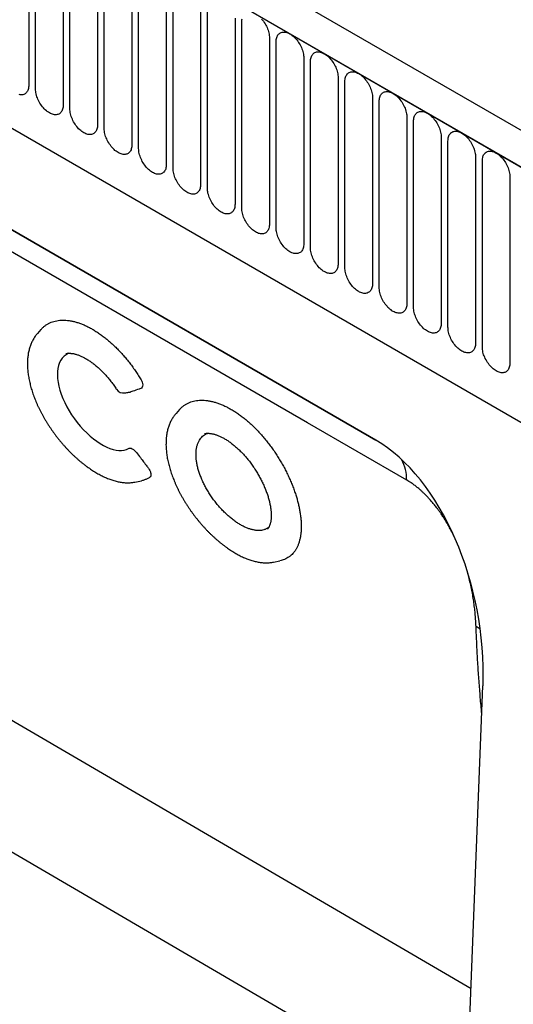
# Model space of a CAD drawing. Units: millimetres. Extents: x 75 to 2100, y 0 to 1460.
# Drawn here: x 418 to 475, y 324 to 436 of the extents above; entities that cross this region are included whole.
import ezdxf

# ---------------------------------------------------------------- set-up
doc = ezdxf.new("R2010")
doc.units = ezdxf.units.MM
doc.header["$LTSCALE"] = 5
doc.layers.get('0').update_dxf_attribs({"color": 1})
doc.layers.add('132307', color=7, linetype='Continuous')

# ---------------------------------------------------------------- blocks, each defined once
blk = doc.blocks.new('1037902-M_005_ISO_view')
for p, q in [((375.24, -79), (-330.46, 328.39)), ((373.03, -81.91), (-333.37, 325.88)), ((-333.02, 325.68), (372.67, -81.71)), ((-311.65, 284.21), (265.76, -49.12)), ((-311.65, 284.21), (265.76, -49.12)), ((-43.35, 156.62), (-43.35, 135.39)), ((-42.58, 134.94), (-42.58, 156.17)), ((-39.42, 154.35), (-39.42, 133.12)), ((-38.66, 132.68), (-38.66, 153.91)), ((-35.5, 152.09), (-35.5, 130.86)), ((-34.73, 130.41), (-34.73, 151.64)), ((-31.58, 149.82), (-31.58, 128.59)), ((-30.81, 128.15), (-30.81, 149.38)), ((-27.65, 147.55), (-27.65, 126.32)), ((-26.88, 125.88), (-26.88, 147.11)), ((-23.73, 145.29), (-23.73, 124.06)), ((-22.96, 123.62), (-22.96, 144.85)), ((-19.8, 143.02), (-19.8, 121.79)), ((-19.03, 121.35), (-19.03, 142.58)), ((-15.88, 140.76), (-15.88, 119.53)), ((-15.11, 119.08), (-15.11, 140.31)), ((-3.73, 94.86), (-79.16, 138.4)), ((-11.95, 138.49), (-11.95, 117.26)), ((-11.19, 116.82), (-11.19, 138.05)), ((-76.2, 136.69), (-3.72, 94.85)), ((-8.03, 136.23), (-8.03, 115)), ((-7.26, 114.55), (-7.26, 135.78)), ((-4.1, 133.96), (-4.1, 112.73)), ((-3.34, 112.29), (-3.34, 133.52)), ((-0.18, 131.7), (-0.18, 110.47)), ((0.59, 110.02), (0.59, 131.25)), ((3.74, 129.43), (3.74, 108.2)), ((4.51, 107.76), (4.51, 128.99)), ((7.67, 127.16), (7.67, 105.93)), ((8.44, 105.49), (8.44, 126.72)), ((11.59, 124.9), (11.59, 103.67)), ((-41.97, 107.48), (-42.37, 107.04)), ((-32.34, 100.24), (-31.74, 100.35)), ((-32.34, 100.24), (-32.28, 100.26)), ((-31.69, 100.36), (-31.74, 100.36)), ((-26.15, 98.34), (-26.54, 97.9)), ((-31.23, 90.07), (-30.5, 90.22)), ((-15.41, 80.93), (-14.67, 81.08)), ((7.15, 32.22), (-60.44, 71.67)), ((5.72, -4.12), (8.51, 66.82)), ((-63.8, 58.66), (6.57, 17.6))]:
    blk.add_line(p, q)
at = {"flags": 128}
for points in [[(-19.03, 142.58), (-19.03, 142.71), (-19.02, 142.84), (-19, 142.96)], [(-16.77, 142.92), (-16.67, 142.79), (-16.57, 142.66), (-16.47, 142.53), (-16.38, 142.39), (-16.3, 142.24), (-16.22, 142.09), (-16.15, 141.94), (-16.09, 141.79), (-16.03, 141.64), (-15.99, 141.49), (-15.95, 141.34), (-15.92, 141.19), (-15.9, 141.04), (-15.88, 140.9), (-15.88, 140.76)], [(-15.11, 140.31), (-15.11, 140.45), (-15.09, 140.58), (-15.07, 140.7), (-15.04, 140.81), (-15, 140.92), (-14.95, 141.02), (-14.9, 141.1), (-14.84, 141.18), (-14.77, 141.25), (-14.69, 141.31), (-14.61, 141.36), (-14.52, 141.4), (-14.42, 141.42), (-14.32, 141.44), (-14.22, 141.44), (-14.11, 141.43), (-14, 141.41), (-13.88, 141.38), (-13.77, 141.34), (-13.65, 141.29), (-13.53, 141.23), (-13.41, 141.15), (-13.3, 141.07), (-13.18, 140.98), (-13.07, 140.88), (-12.96, 140.77), (-12.85, 140.65), (-12.74, 140.53), (-12.64, 140.4), (-12.55, 140.26), (-12.46, 140.12), (-12.37, 139.98), (-12.3, 139.83), (-12.23, 139.68), (-12.17, 139.53), (-12.11, 139.37), (-12.06, 139.22), (-12.02, 139.07), (-11.99, 138.92), (-11.97, 138.77), (-11.96, 138.63), (-11.95, 138.49)], [(-11.19, 138.05), (-11.18, 138.18), (-11.17, 138.31), (-11.15, 138.43), (-11.12, 138.55), (-11.08, 138.65), (-11.03, 138.75), (-10.97, 138.84), (-10.91, 138.92), (-10.84, 138.99), (-10.76, 139.05), (-10.68, 139.09), (-10.59, 139.13), (-10.5, 139.16), (-10.4, 139.17), (-10.29, 139.18), (-10.18, 139.17), (-10.07, 139.15), (-9.96, 139.12), (-9.84, 139.08), (-9.73, 139.02), (-9.61, 138.96), (-9.49, 138.89), (-9.37, 138.8), (-9.26, 138.71), (-9.14, 138.61), (-9.03, 138.5), (-8.92, 138.38), (-8.82, 138.26), (-8.72, 138.13), (-8.62, 137.99), (-8.53, 137.85), (-8.45, 137.71), (-8.37, 137.56), (-8.3, 137.41), (-8.24, 137.26), (-8.19, 137.11), (-8.14, 136.96), (-8.1, 136.8), (-8.07, 136.66), (-8.05, 136.51), (-8.03, 136.37), (-8.03, 136.23)], [(-43.35, 135.39), (-43.35, 135.25), (-43.37, 135.13), (-43.39, 135), (-43.42, 134.89), (-43.46, 134.78), (-43.51, 134.69), (-43.56, 134.6), (-43.62, 134.52), (-43.69, 134.45), (-43.77, 134.39), (-43.85, 134.34), (-43.94, 134.3), (-44.04, 134.28), (-44.14, 134.26), (-44.24, 134.26), (-44.35, 134.27), (-44.46, 134.29)], [(-7.26, 135.78), (-7.26, 135.92), (-7.24, 136.05), (-7.22, 136.17), (-7.19, 136.28), (-7.15, 136.39), (-7.11, 136.48), (-7.05, 136.57), (-6.99, 136.65), (-6.92, 136.72), (-6.84, 136.78), (-6.76, 136.83), (-6.67, 136.87), (-6.57, 136.89), (-6.47, 136.91), (-6.37, 136.91), (-6.26, 136.9), (-6.15, 136.88), (-6.03, 136.85), (-5.92, 136.81), (-5.8, 136.76), (-5.68, 136.7), (-5.57, 136.62), (-5.45, 136.54), (-5.33, 136.45), (-5.22, 136.35), (-5.11, 136.24), (-5, 136.12), (-4.89, 136), (-4.79, 135.87), (-4.7, 135.73), (-4.61, 135.59), (-4.53, 135.44), (-4.45, 135.3), (-4.38, 135.15), (-4.32, 134.99), (-4.26, 134.84), (-4.21, 134.69), (-4.17, 134.54), (-4.14, 134.39), (-4.12, 134.24), (-4.11, 134.1), (-4.1, 133.96)], [(-39.42, 133.12), (-39.43, 132.99), (-39.44, 132.86), (-39.46, 132.74), (-39.49, 132.62), (-39.53, 132.52), (-39.58, 132.42), (-39.64, 132.33), (-39.7, 132.25), (-39.77, 132.18), (-39.85, 132.12), (-39.93, 132.08), (-40.02, 132.04), (-40.11, 132.01), (-40.21, 132), (-40.32, 131.99), (-40.43, 132), (-40.54, 132.02), (-40.65, 132.05), (-40.77, 132.09), (-40.89, 132.15), (-41, 132.21), (-41.12, 132.28), (-41.24, 132.37), (-41.35, 132.46), (-41.47, 132.56), (-41.58, 132.67), (-41.69, 132.79), (-41.79, 132.91), (-41.89, 133.04), (-41.99, 133.18), (-42.08, 133.32), (-42.16, 133.46), (-42.24, 133.61), (-42.31, 133.76), (-42.37, 133.91), (-42.43, 134.06), (-42.47, 134.21), (-42.51, 134.37), (-42.54, 134.52), (-42.56, 134.66), (-42.58, 134.8), (-42.58, 134.94)], [(-3.34, 133.52), (-3.33, 133.65), (-3.32, 133.78), (-3.3, 133.9), (-3.27, 134.01), (-3.23, 134.12), (-3.18, 134.22), (-3.13, 134.31), (-3.06, 134.39), (-2.99, 134.46), (-2.92, 134.51), (-2.83, 134.56), (-2.74, 134.6), (-2.65, 134.63), (-2.55, 134.64), (-2.44, 134.64), (-2.34, 134.64), (-2.22, 134.62), (-2.11, 134.59), (-1.99, 134.55), (-1.88, 134.49), (-1.76, 134.43), (-1.64, 134.36), (-1.52, 134.27), (-1.41, 134.18), (-1.29, 134.08), (-1.18, 133.97), (-1.07, 133.85), (-0.97, 133.73), (-0.87, 133.6), (-0.77, 133.46), (-0.69, 133.32), (-0.6, 133.18), (-0.52, 133.03), (-0.45, 132.88), (-0.39, 132.73), (-0.34, 132.58), (-0.29, 132.42), (-0.25, 132.27), (-0.22, 132.12), (-0.2, 131.98), (-0.18, 131.83), (-0.18, 131.7)], [(-0.2, 90.29), (-11.51, 96.82), (-56.76, 122.94), (-74.55, 133.21)], [(-35.5, 130.86), (-35.5, 130.72), (-35.52, 130.59), (-35.54, 130.47), (-35.57, 130.36), (-35.61, 130.25), (-35.66, 130.16), (-35.71, 130.07), (-35.77, 129.99), (-35.84, 129.92), (-35.92, 129.86), (-36.01, 129.81), (-36.09, 129.77), (-36.19, 129.75), (-36.29, 129.73), (-36.39, 129.73), (-36.5, 129.74), (-36.61, 129.76), (-36.73, 129.79), (-36.84, 129.83), (-36.96, 129.88), (-37.08, 129.94), (-37.2, 130.02), (-37.31, 130.1), (-37.43, 130.19), (-37.54, 130.29), (-37.66, 130.4), (-37.76, 130.52), (-37.87, 130.64), (-37.97, 130.77), (-38.06, 130.91), (-38.15, 131.05), (-38.24, 131.2), (-38.31, 131.34), (-38.38, 131.49), (-38.45, 131.64), (-38.5, 131.8), (-38.55, 131.95), (-38.59, 132.1), (-38.62, 132.25), (-38.64, 132.4), (-38.65, 132.54), (-38.66, 132.68)], [(0.59, 131.25), (0.59, 131.39), (0.61, 131.51), (0.63, 131.64), (0.66, 131.75), (0.7, 131.86), (0.74, 131.95), (0.8, 132.04), (0.86, 132.12), (0.93, 132.19), (1.01, 132.25), (1.09, 132.3), (1.18, 132.33), (1.28, 132.36), (1.38, 132.38), (1.48, 132.38), (1.59, 132.37), (1.7, 132.35), (1.81, 132.32), (1.93, 132.28), (2.05, 132.23), (2.17, 132.16), (2.28, 132.09), (2.4, 132.01), (2.52, 131.92), (2.63, 131.81), (2.74, 131.71), (2.85, 131.59), (2.95, 131.46), (3.05, 131.33), (3.15, 131.2), (3.24, 131.06), (3.32, 130.91), (3.4, 130.77), (3.47, 130.62), (3.53, 130.46), (3.59, 130.31), (3.64, 130.16), (3.67, 130.01), (3.7, 129.86), (3.73, 129.71), (3.74, 129.57), (3.74, 129.43)], [(-31.58, 128.59), (-31.58, 128.46), (-31.59, 128.33), (-31.62, 128.21), (-31.65, 128.09), (-31.68, 127.99), (-31.73, 127.89), (-31.79, 127.8), (-31.85, 127.72), (-31.92, 127.65), (-32, 127.59), (-32.08, 127.55), (-32.17, 127.51), (-32.27, 127.48), (-32.36, 127.47), (-32.47, 127.46), (-32.58, 127.47), (-32.69, 127.49), (-32.8, 127.52), (-32.92, 127.56), (-33.04, 127.62), (-33.15, 127.68), (-33.27, 127.75), (-33.39, 127.83), (-33.51, 127.93), (-33.62, 128.03), (-33.73, 128.14), (-33.84, 128.25), (-33.94, 128.38), (-34.04, 128.51), (-34.14, 128.64), (-34.23, 128.78), (-34.31, 128.93), (-34.39, 129.08), (-34.46, 129.23), (-34.52, 129.38), (-34.58, 129.53), (-34.62, 129.68), (-34.66, 129.83), (-34.69, 129.98), (-34.71, 130.13), (-34.73, 130.27), (-34.73, 130.41)], [(4.51, 128.99), (4.52, 129.12), (4.53, 129.25), (4.55, 129.37), (4.58, 129.48), (4.62, 129.59), (4.67, 129.69), (4.72, 129.78), (4.79, 129.86), (4.86, 129.92), (4.93, 129.98), (5.02, 130.03), (5.11, 130.07), (5.2, 130.1), (5.3, 130.11), (5.41, 130.11), (5.51, 130.11), (5.63, 130.09), (5.74, 130.06), (5.86, 130.01), (5.97, 129.96), (6.09, 129.9), (6.21, 129.83), (6.33, 129.74), (6.44, 129.65), (6.56, 129.55), (6.67, 129.44), (6.78, 129.32), (6.88, 129.2), (6.98, 129.07), (7.07, 128.93), (7.16, 128.79), (7.25, 128.65), (7.32, 128.5), (7.39, 128.35), (7.46, 128.2), (7.51, 128.05), (7.56, 127.89), (7.6, 127.74), (7.63, 127.59), (7.65, 127.45), (7.66, 127.3), (7.67, 127.16)], [(-27.65, 126.32), (-27.66, 126.19), (-27.67, 126.06), (-27.69, 125.94), (-27.72, 125.83), (-27.76, 125.72), (-27.81, 125.62), (-27.86, 125.54), (-27.93, 125.46), (-28, 125.39), (-28.07, 125.33), (-28.16, 125.28), (-28.25, 125.24), (-28.34, 125.22), (-28.44, 125.2), (-28.54, 125.2), (-28.65, 125.21), (-28.76, 125.23), (-28.88, 125.26), (-28.99, 125.3), (-29.11, 125.35), (-29.23, 125.41), (-29.35, 125.49), (-29.46, 125.57), (-29.58, 125.66), (-29.69, 125.76), (-29.81, 125.87), (-29.91, 125.99), (-30.02, 126.11), (-30.12, 126.24), (-30.21, 126.38), (-30.3, 126.52), (-30.39, 126.66), (-30.46, 126.81), (-30.53, 126.96), (-30.6, 127.11), (-30.65, 127.27), (-30.7, 127.42), (-30.74, 127.57), (-30.77, 127.72), (-30.79, 127.87), (-30.8, 128.01), (-30.81, 128.15)], [(8.44, 126.72), (8.44, 126.86), (8.45, 126.98), (8.48, 127.1), (8.51, 127.22), (8.55, 127.32), (8.59, 127.42), (8.65, 127.51), (8.71, 127.59), (8.78, 127.66), (8.86, 127.72), (8.94, 127.77), (9.03, 127.8), (9.13, 127.83), (9.23, 127.84), (9.33, 127.85), (9.44, 127.84), (9.55, 127.82), (9.66, 127.79), (9.78, 127.75), (9.9, 127.7), (10.01, 127.63), (10.13, 127.56), (10.25, 127.48), (10.37, 127.38), (10.48, 127.28), (10.59, 127.17), (10.7, 127.06), (10.8, 126.93), (10.9, 126.8), (11, 126.67), (11.09, 126.53), (11.17, 126.38), (11.25, 126.23), (11.32, 126.08), (11.38, 125.93), (11.44, 125.78), (11.48, 125.63), (11.52, 125.48), (11.55, 125.33), (11.58, 125.18), (11.59, 125.04), (11.59, 124.9)], [(-23.73, 124.06), (-23.73, 123.93), (-23.74, 123.8), (-23.77, 123.68), (-23.8, 123.56), (-23.84, 123.46), (-23.88, 123.36), (-23.94, 123.27), (-24, 123.19), (-24.07, 123.12), (-24.15, 123.06), (-24.23, 123.01), (-24.32, 122.98), (-24.42, 122.95), (-24.52, 122.94), (-24.62, 122.93), (-24.73, 122.94), (-24.84, 122.96), (-24.95, 122.99), (-25.07, 123.03), (-25.19, 123.08), (-25.31, 123.15), (-25.42, 123.22), (-25.54, 123.3), (-25.66, 123.4), (-25.77, 123.5), (-25.88, 123.61), (-25.99, 123.72), (-26.09, 123.85), (-26.19, 123.98), (-26.29, 124.11), (-26.38, 124.25), (-26.46, 124.4), (-26.54, 124.55), (-26.61, 124.7), (-26.67, 124.85), (-26.73, 125), (-26.77, 125.15), (-26.81, 125.3), (-26.84, 125.45), (-26.87, 125.6), (-26.88, 125.74), (-26.88, 125.88)], [(-19.8, 121.79), (-19.81, 121.66), (-19.82, 121.53), (-19.84, 121.41), (-19.87, 121.3), (-19.91, 121.19), (-19.96, 121.09), (-20.01, 121), (-20.08, 120.93), (-20.15, 120.86), (-20.22, 120.8), (-20.31, 120.75), (-20.4, 120.71), (-20.49, 120.69), (-20.59, 120.67), (-20.7, 120.67), (-20.8, 120.68), (-20.92, 120.69), (-21.03, 120.73), (-21.15, 120.77), (-21.26, 120.82), (-21.38, 120.88), (-21.5, 120.96), (-21.62, 121.04), (-21.73, 121.13), (-21.85, 121.23), (-21.96, 121.34), (-22.07, 121.46), (-22.17, 121.58), (-22.27, 121.71), (-22.36, 121.85), (-22.45, 121.99), (-22.54, 122.13), (-22.61, 122.28), (-22.68, 122.43), (-22.75, 122.58), (-22.8, 122.73), (-22.85, 122.89), (-22.89, 123.04), (-22.92, 123.19), (-22.94, 123.33), (-22.95, 123.48), (-22.96, 123.62)], [(-15.88, 119.53), (-15.88, 119.39), (-15.9, 119.27), (-15.92, 119.15), (-15.95, 119.03), (-15.99, 118.93), (-16.03, 118.83), (-16.09, 118.74), (-16.15, 118.66), (-16.22, 118.59), (-16.3, 118.53), (-16.38, 118.48), (-16.47, 118.45), (-16.57, 118.42), (-16.67, 118.41), (-16.77, 118.4), (-16.88, 118.41), (-16.99, 118.43), (-17.11, 118.46), (-17.22, 118.5), (-17.34, 118.55), (-17.46, 118.62), (-17.57, 118.69), (-17.69, 118.77), (-17.81, 118.87), (-17.92, 118.97), (-18.03, 119.08), (-18.14, 119.19), (-18.25, 119.32), (-18.35, 119.45), (-18.44, 119.58), (-18.53, 119.72), (-18.61, 119.87), (-18.69, 120.02), (-18.76, 120.17), (-18.82, 120.32), (-18.88, 120.47), (-18.93, 120.62), (-18.96, 120.77), (-19, 120.92), (-19.02, 121.07), (-19.03, 121.21), (-19.03, 121.35)], [(-11.95, 117.26), (-11.96, 117.13), (-11.97, 117), (-11.99, 116.88), (-12.02, 116.77), (-12.06, 116.66), (-12.11, 116.56), (-12.17, 116.47), (-12.23, 116.39), (-12.3, 116.32), (-12.37, 116.27), (-12.46, 116.22), (-12.55, 116.18), (-12.64, 116.15), (-12.74, 116.14), (-12.85, 116.14), (-12.96, 116.14), (-13.07, 116.16), (-13.18, 116.19), (-13.3, 116.24), (-13.41, 116.29), (-13.53, 116.35), (-13.65, 116.42), (-13.77, 116.51), (-13.88, 116.6), (-14, 116.7), (-14.11, 116.81), (-14.22, 116.93), (-14.32, 117.05), (-14.42, 117.18), (-14.52, 117.32), (-14.61, 117.46), (-14.69, 117.6), (-14.77, 117.75), (-14.84, 117.9), (-14.9, 118.05), (-14.95, 118.2), (-15, 118.36), (-15.04, 118.51), (-15.07, 118.66), (-15.09, 118.8), (-15.11, 118.95), (-15.11, 119.08)], [(-8.03, 115), (-8.03, 114.86), (-8.05, 114.74), (-8.07, 114.61), (-8.1, 114.5), (-8.14, 114.39), (-8.19, 114.3), (-8.24, 114.21), (-8.3, 114.13), (-8.37, 114.06), (-8.45, 114), (-8.53, 113.95), (-8.62, 113.92), (-8.72, 113.89), (-8.82, 113.87), (-8.92, 113.87), (-9.03, 113.88), (-9.14, 113.9), (-9.26, 113.93), (-9.37, 113.97), (-9.49, 114.02), (-9.61, 114.09), (-9.73, 114.16), (-9.84, 114.24), (-9.96, 114.33), (-10.07, 114.44), (-10.18, 114.54), (-10.29, 114.66), (-10.4, 114.79), (-10.5, 114.92), (-10.59, 115.05), (-10.68, 115.19), (-10.76, 115.34), (-10.84, 115.48), (-10.91, 115.63), (-10.97, 115.79), (-11.03, 115.94), (-11.08, 116.09), (-11.12, 116.24), (-11.15, 116.39), (-11.17, 116.54), (-11.18, 116.68), (-11.19, 116.82)], [(-4.1, 112.73), (-4.11, 112.6), (-4.12, 112.47), (-4.14, 112.35), (-4.17, 112.23), (-4.21, 112.13), (-4.26, 112.03), (-4.32, 111.94), (-4.38, 111.86), (-4.45, 111.79), (-4.53, 111.73), (-4.61, 111.69), (-4.7, 111.65), (-4.79, 111.62), (-4.89, 111.61), (-5, 111.61), (-5.11, 111.61), (-5.22, 111.63), (-5.33, 111.66), (-5.45, 111.7), (-5.57, 111.76), (-5.68, 111.82), (-5.8, 111.89), (-5.92, 111.98), (-6.03, 112.07), (-6.15, 112.17), (-6.26, 112.28), (-6.37, 112.4), (-6.47, 112.52), (-6.57, 112.65), (-6.67, 112.79), (-6.76, 112.93), (-6.84, 113.07), (-6.92, 113.22), (-6.99, 113.37), (-7.05, 113.52), (-7.11, 113.67), (-7.15, 113.82), (-7.19, 113.98), (-7.22, 114.13), (-7.24, 114.27), (-7.26, 114.41), (-7.26, 114.55)], [(-0.18, 110.47), (-0.18, 110.33), (-0.2, 110.2), (-0.22, 110.08), (-0.25, 109.97), (-0.29, 109.86), (-0.34, 109.77), (-0.39, 109.68), (-0.45, 109.6), (-0.52, 109.53), (-0.6, 109.47), (-0.69, 109.42), (-0.77, 109.38), (-0.87, 109.36), (-0.97, 109.34), (-1.07, 109.34), (-1.18, 109.35), (-1.29, 109.37), (-1.41, 109.4), (-1.52, 109.44), (-1.64, 109.49), (-1.76, 109.55), (-1.88, 109.63), (-1.99, 109.71), (-2.11, 109.8), (-2.22, 109.9), (-2.34, 110.01), (-2.44, 110.13), (-2.55, 110.25), (-2.65, 110.38), (-2.74, 110.52), (-2.83, 110.66), (-2.92, 110.81), (-2.99, 110.95), (-3.06, 111.1), (-3.13, 111.25), (-3.18, 111.41), (-3.23, 111.56), (-3.27, 111.71), (-3.3, 111.86), (-3.32, 112.01), (-3.33, 112.15), (-3.34, 112.29)], [(3.74, 108.2), (3.74, 108.07), (3.73, 107.94), (3.7, 107.82), (3.67, 107.7), (3.64, 107.6), (3.59, 107.5), (3.53, 107.41), (3.47, 107.33), (3.4, 107.26), (3.32, 107.2), (3.24, 107.16), (3.15, 107.12), (3.05, 107.09), (2.95, 107.08), (2.85, 107.07), (2.74, 107.08), (2.63, 107.1), (2.52, 107.13), (2.4, 107.17), (2.28, 107.23), (2.17, 107.29), (2.05, 107.36), (1.93, 107.45), (1.81, 107.54), (1.7, 107.64), (1.59, 107.75), (1.48, 107.86), (1.38, 107.99), (1.28, 108.12), (1.18, 108.25), (1.09, 108.4), (1.01, 108.54), (0.93, 108.69), (0.86, 108.84), (0.8, 108.99), (0.74, 109.14), (0.7, 109.29), (0.66, 109.44), (0.63, 109.59), (0.61, 109.74), (0.59, 109.88), (0.59, 110.02)], [(7.67, 105.93), (7.66, 105.8), (7.65, 105.67), (7.63, 105.55), (7.6, 105.44), (7.56, 105.33), (7.51, 105.23), (7.46, 105.15), (7.39, 105.07), (7.32, 105), (7.25, 104.94), (7.16, 104.89), (7.07, 104.85), (6.98, 104.83), (6.88, 104.81), (6.78, 104.81), (6.67, 104.82), (6.56, 104.84), (6.44, 104.87), (6.33, 104.91), (6.21, 104.96), (6.09, 105.02), (5.97, 105.1), (5.86, 105.18), (5.74, 105.27), (5.63, 105.37), (5.51, 105.48), (5.41, 105.6), (5.3, 105.72), (5.2, 105.85), (5.11, 105.99), (5.02, 106.13), (4.93, 106.27), (4.86, 106.42), (4.79, 106.57), (4.72, 106.72), (4.67, 106.88), (4.62, 107.03), (4.58, 107.18), (4.55, 107.33), (4.53, 107.48), (4.52, 107.62), (4.51, 107.76)], [(-38.77, 104.77), (-38.85, 104.74), (-39.1, 104.61), (-39.33, 104.43), (-39.53, 104.22), (-39.7, 103.98), (-39.84, 103.7), (-39.95, 103.39), (-40.03, 103.05), (-40.07, 102.68), (-40.08, 102.29), (-40.06, 101.88), (-40.01, 101.45), (-39.92, 101.01), (-39.8, 100.56), (-39.65, 100.09), (-39.46, 99.62), (-39.25, 99.14), (-39.01, 98.67), (-38.75, 98.21), (-38.46, 97.74), (-38.14, 97.29), (-37.82, 96.86), (-37.47, 96.44), (-37.11, 96.05), (-36.74, 95.67), (-36.36, 95.32), (-35.98, 95.01), (-35.6, 94.72), (-35.21, 94.46), (-34.83, 94.24), (-34.46, 94.05), (-34.09, 93.9), (-33.73, 93.79), (-33.39, 93.72), (-33.06, 93.68), (-32.75, 93.68), (-32.46, 93.72), (-32.2, 93.8), (-31.96, 93.91), (-31.96, 93.91)], [(11.59, 103.67), (11.59, 103.54), (11.58, 103.41), (11.55, 103.29), (11.52, 103.17), (11.48, 103.07), (11.44, 102.97), (11.38, 102.88), (11.32, 102.8), (11.25, 102.73), (11.17, 102.67), (11.09, 102.62), (11, 102.59), (10.9, 102.56), (10.8, 102.55), (10.7, 102.54), (10.59, 102.55), (10.48, 102.57), (10.37, 102.6), (10.25, 102.64), (10.13, 102.69), (10.01, 102.76), (9.9, 102.83), (9.78, 102.91), (9.66, 103.01), (9.55, 103.11), (9.44, 103.22), (9.33, 103.33), (9.23, 103.46), (9.13, 103.59), (9.03, 103.72), (8.94, 103.86), (8.86, 104.01), (8.78, 104.16), (8.71, 104.31), (8.65, 104.46), (8.59, 104.61), (8.55, 104.76), (8.51, 104.91), (8.48, 105.06), (8.45, 105.21), (8.44, 105.35), (8.44, 105.49)]]:
    blk.add_lwpolyline(points, dxfattribs=at)
for centre, radius, start, end in [((-32.52, 101.23), 1, 213.1582, 280.2658), ((-5.23, 90.32), 5.03, 359.6619, 27.1127), ((4.07, 67.89), 6.78, 52.5178, 57.3768)]:
    blk.add_arc(centre, radius, start, end)
blk.add_ellipse((-5.94, 73.04), major_axis=(-4.66, 23.17), ratio=0.591956, start_param=4.323971, end_param=5.802788)
for points, knots in [([(-41.97, 107.48), (-41.93, 107.52), (-41.83, 107.64), (-41.62, 107.82), (-41.37, 108.01), (-41.09, 108.18), (-40.8, 108.31), (-40.49, 108.42), (-40.17, 108.49), (-39.83, 108.54), (-39.47, 108.56), (-39.11, 108.54), (-38.73, 108.5), (-38.34, 108.43), (-37.95, 108.33), (-37.55, 108.2), (-37.14, 108.05), (-36.73, 107.86), (-36.31, 107.65), (-35.9, 107.41), (-35.48, 107.14), (-35.06, 106.85), (-34.65, 106.54), (-34.24, 106.2), (-33.83, 105.84), (-33.43, 105.46), (-33.04, 105.06), (-32.65, 104.64), (-32.27, 104.2), (-31.91, 103.75), (-31.55, 103.29), (-31.21, 102.81), (-30.89, 102.33), (-30.69, 102.01), (-30.59, 101.84)], [0, 0, 0, 0, 0.016561, 0.048456, 0.080402, 0.112347, 0.144242, 0.176035, 0.207741, 0.239547, 0.271404, 0.303261, 0.335067, 0.366773, 0.398439, 0.430206, 0.462023, 0.49384, 0.525607, 0.557274, 0.588919, 0.620664, 0.652461, 0.684257, 0.716002, 0.747648, 0.77929, 0.811031, 0.842823, 0.874615, 0.906356, 0.937997, 0.968999, 1, 1, 1, 1]), ([(-42.36, 107.04), (-42.37, 107.03), (-42.42, 106.98), (-42.5, 106.87), (-42.63, 106.71), (-42.74, 106.54), (-42.85, 106.36), (-42.95, 106.17), (-43.04, 105.98), (-43.13, 105.77), (-43.21, 105.56), (-43.27, 105.35), (-43.33, 105.12), (-43.39, 104.89), (-43.43, 104.65), (-43.46, 104.41), (-43.49, 104.16), (-43.5, 103.91), (-43.51, 103.65), (-43.51, 103.39), (-43.5, 103.12), (-43.48, 102.85), (-43.45, 102.58), (-43.41, 102.3), (-43.37, 102.02), (-43.32, 101.73), (-43.25, 101.45), (-43.18, 101.16), (-43.11, 100.87), (-43.02, 100.58), (-42.93, 100.29), (-42.83, 100), (-42.72, 99.7), (-42.6, 99.41), (-42.48, 99.12), (-42.35, 98.82), (-42.21, 98.53), (-42.07, 98.24), (-41.92, 97.95), (-41.76, 97.66), (-41.6, 97.37), (-41.43, 97.09), (-41.26, 96.81), (-41.08, 96.52), (-40.89, 96.25), (-40.7, 95.97), (-40.51, 95.7), (-40.31, 95.43), (-40.11, 95.16), (-39.9, 94.9), (-39.69, 94.65), (-39.47, 94.4), (-39.26, 94.15), (-39.03, 93.91), (-38.81, 93.67), (-38.58, 93.44), (-38.35, 93.21), (-38.12, 92.99), (-37.88, 92.78), (-37.65, 92.57), (-37.41, 92.37), (-37.17, 92.18), (-36.93, 91.99), (-36.68, 91.81), (-36.44, 91.64), (-36.19, 91.47), (-35.95, 91.31), (-35.7, 91.16), (-35.46, 91.02), (-35.21, 90.89), (-34.97, 90.76), (-34.72, 90.64), (-34.48, 90.54), (-34.23, 90.44), (-33.99, 90.35), (-33.75, 90.27), (-33.51, 90.19), (-33.27, 90.13), (-33.03, 90.08), (-32.8, 90.04), (-32.57, 90.01), (-32.34, 90), (-32.12, 89.99), (-31.9, 89.99), (-31.68, 90), (-31.47, 90.03), (-31.32, 90.05), (-31.24, 90.07), (-31.23, 90.07)], [0, 0, 0, 0, 0.000594, 0.011496, 0.022455, 0.033456, 0.044526, 0.055689, 0.066969, 0.078397, 0.089901, 0.101486, 0.113182, 0.124969, 0.136777, 0.148623, 0.160548, 0.172528, 0.184462, 0.196501, 0.20853, 0.220594, 0.23269, 0.244779, 0.256882, 0.269013, 0.281188, 0.293301, 0.305307, 0.31734, 0.329378, 0.341414, 0.35347, 0.365489, 0.377517, 0.389563, 0.401619, 0.413604, 0.42552, 0.437436, 0.449362, 0.461304, 0.473225, 0.485143, 0.497084, 0.509033, 0.520988, 0.532891, 0.544723, 0.556565, 0.568433, 0.580293, 0.592146, 0.604009, 0.615895, 0.627838, 0.639763, 0.65162, 0.663447, 0.675311, 0.687185, 0.699096, 0.711008, 0.722944, 0.734949, 0.746963, 0.758989, 0.770964, 0.782946, 0.794911, 0.806973, 0.819038, 0.831108, 0.8433, 0.855471, 0.86764, 0.879803, 0.891953, 0.903877, 0.915991, 0.927995, 0.939894, 0.951691, 0.963401, 0.975039, 0.986528, 0.997917, 1, 1, 1, 1]), ([(-39.11, 104.74), (-39.09, 104.74), (-39.03, 104.75), (-38.93, 104.77), (-38.8, 104.77), (-38.68, 104.77), (-38.54, 104.76), (-38.41, 104.75), (-38.26, 104.73), (-38.12, 104.69), (-37.97, 104.65), (-37.81, 104.61), (-37.65, 104.55), (-37.49, 104.49), (-37.32, 104.41), (-37.15, 104.33), (-36.98, 104.24), (-36.8, 104.14), (-36.62, 104.04), (-36.45, 103.92), (-36.27, 103.8), (-36.08, 103.67), (-35.9, 103.53), (-35.72, 103.38), (-35.54, 103.23), (-35.36, 103.07), (-35.18, 102.9), (-35, 102.72), (-34.82, 102.54), (-34.65, 102.35), (-34.47, 102.16), (-34.3, 101.96), (-34.13, 101.76), (-33.97, 101.55), (-33.81, 101.33), (-33.65, 101.12), (-33.5, 100.9), (-33.4, 100.75), (-33.36, 100.68)], [0, 0, 0, 0, 0.019753, 0.050322, 0.07958, 0.108214, 0.136766, 0.164778, 0.192574, 0.220364, 0.247983, 0.275428, 0.302641, 0.330143, 0.35753, 0.384906, 0.412314, 0.440044, 0.467747, 0.495489, 0.523247, 0.550888, 0.578657, 0.606502, 0.634376, 0.662388, 0.690458, 0.718645, 0.747042, 0.775145, 0.803172, 0.831324, 0.859513, 0.887798, 0.916125, 0.944537, 0.97304, 1, 1, 1, 1]), ([(-30.59, 101.84), (-30.52, 101.73), (-30.46, 101.61), (-30.38, 101.37), (-30.35, 101.26), (-30.35, 101.05), (-30.37, 100.96), (-30.44, 100.82), (-30.5, 100.78), (-30.57, 100.75)], [0, 0, 0, 0, 0.25, 0.25, 0.5, 0.5, 0.75, 0.75, 1, 1, 1, 1]), ([(-32.28, 100.26), (-32.21, 100.27), (-32.13, 100.29), (-32.06, 100.3), (-31.94, 100.32), (-31.82, 100.34), (-31.69, 100.36)], [0, 0, 0, 0, 0.0003310583, 0.0003310583, 0.0003310583, 0.0008919573, 0.0008919573, 0.0008919573, 0.0008919573]), ([(-30.57, 100.75), (-30.63, 100.73), (-30.7, 100.71), (-30.76, 100.68), (-31, 100.6), (-31.23, 100.52), (-31.46, 100.44), (-31.54, 100.42), (-31.62, 100.39), (-31.69, 100.36)], [0.000983197, 0.000983197, 0.000983197, 0.000983197, 0.001362411, 0.001362411, 0.001362411, 0.002723553, 0.002723553, 0.002723553, 0.003171267, 0.003171267, 0.003171267, 0.003171267]), ([(-26.14, 98.34), (-26.12, 98.37), (-26.02, 98.49), (-25.83, 98.66), (-25.58, 98.85), (-25.31, 99.02), (-25.02, 99.16), (-24.71, 99.26), (-24.38, 99.34), (-24.05, 99.4), (-23.69, 99.42), (-23.33, 99.41), (-22.96, 99.37), (-22.57, 99.31), (-22.18, 99.21), (-21.78, 99.09), (-21.37, 98.93), (-20.96, 98.75), (-20.55, 98.54), (-20.13, 98.31), (-19.71, 98.05), (-19.29, 97.76), (-18.88, 97.45), (-18.47, 97.11), (-18.06, 96.76), (-17.66, 96.38), (-17.26, 95.98), (-16.88, 95.56), (-16.5, 95.13), (-16.13, 94.68), (-15.78, 94.22), (-15.43, 93.74), (-15.1, 93.25), (-14.79, 92.75), (-14.48, 92.25), (-14.2, 91.74), (-13.93, 91.22), (-13.68, 90.7), (-13.45, 90.18), (-13.24, 89.66), (-13.04, 89.14), (-12.87, 88.63), (-12.72, 88.14), (-12.6, 87.67), (-12.49, 87.2), (-12.43, 86.9), (-12.4, 86.75)], [0, 0, 0, 0, 0.008811, 0.032162, 0.055475, 0.078714, 0.101857, 0.125073, 0.148326, 0.171579, 0.194795, 0.217937, 0.241021, 0.264178, 0.287372, 0.310565, 0.333721, 0.356805, 0.379905, 0.403078, 0.426289, 0.449499, 0.472672, 0.495772, 0.518858, 0.542016, 0.565212, 0.588408, 0.611566, 0.634652, 0.657733, 0.680886, 0.704076, 0.727266, 0.750419, 0.7735, 0.796607, 0.819787, 0.843004, 0.86622, 0.8894, 0.912508, 0.934366, 0.956254, 0.978142, 1, 1, 1, 1]), ([(-26.54, 97.9), (-26.58, 97.85), (-26.67, 97.75), (-26.78, 97.6), (-26.9, 97.43), (-27.01, 97.25), (-27.11, 97.06), (-27.21, 96.87), (-27.29, 96.67), (-27.37, 96.46), (-27.44, 96.24), (-27.5, 96.02), (-27.55, 95.79), (-27.6, 95.55), (-27.63, 95.36), (-27.64, 95.25), (-27.64, 95.22)], [0, 0, 0, 0, 0.063806, 0.136685, 0.210034, 0.283919, 0.357364, 0.432085, 0.507248, 0.583214, 0.659889, 0.737074, 0.814987, 0.893578, 0.972506, 1, 1, 1, 1]), ([(-15.95, 84.91), (-15.97, 84.89), (-16.06, 84.82), (-16.2, 84.74), (-16.38, 84.66), (-16.55, 84.6), (-16.79, 84.55), (-17.09, 84.53), (-17.37, 84.55), (-17.59, 84.58), (-17.82, 84.63), (-18.12, 84.71), (-18.48, 84.84), (-18.86, 85.02), (-19.24, 85.22), (-19.62, 85.47), (-20, 85.74), (-20.38, 86.05), (-20.76, 86.38), (-21.13, 86.74), (-21.49, 87.12), (-21.84, 87.52), (-22.17, 87.94), (-22.49, 88.38), (-22.78, 88.83), (-23.06, 89.29), (-23.31, 89.76), (-23.53, 90.23), (-23.73, 90.7), (-23.9, 91.17), (-24.04, 91.63), (-24.14, 92.08), (-24.22, 92.52), (-24.25, 92.87), (-24.26, 93.15), (-24.26, 93.41), (-24.24, 93.73), (-24.18, 94.08), (-24.1, 94.36), (-24.02, 94.56), (-23.93, 94.75), (-23.8, 94.97), (-23.61, 95.2), (-23.43, 95.37), (-23.27, 95.48), (-23.13, 95.56), (-23.02, 95.61), (-22.95, 95.63)], [0, 0, 0, 0, 0.007519, 0.033412, 0.04654, 0.059692, 0.084926, 0.110524, 0.136308, 0.149382, 0.16248, 0.18754, 0.212964, 0.238571, 0.264557, 0.289448, 0.314694, 0.340121, 0.365918, 0.390807, 0.416048, 0.441467, 0.46725, 0.492305, 0.517713, 0.5433, 0.569253, 0.594511, 0.620128, 0.645927, 0.672098, 0.697444, 0.722966, 0.749043, 0.762167, 0.775316, 0.800658, 0.826363, 0.852253, 0.865379, 0.87853, 0.90379, 0.929414, 0.955222, 0.968308, 0.981418, 1, 1, 1, 1]), ([(-23.29, 95.6), (-23.27, 95.6), (-23.21, 95.62), (-23.11, 95.63), (-22.99, 95.64), (-22.86, 95.64), (-22.73, 95.63), (-22.6, 95.61), (-22.46, 95.59), (-22.31, 95.56), (-22.16, 95.52), (-22, 95.47), (-21.84, 95.42), (-21.68, 95.36), (-21.51, 95.28), (-21.34, 95.2), (-21.17, 95.11), (-21, 95.02), (-20.82, 94.91), (-20.64, 94.8), (-20.46, 94.68), (-20.28, 94.54), (-20.1, 94.41), (-19.92, 94.26), (-19.74, 94.11), (-19.55, 93.95), (-19.38, 93.78), (-19.2, 93.61), (-19.02, 93.43), (-18.84, 93.24), (-18.67, 93.05), (-18.5, 92.85), (-18.33, 92.64), (-18.16, 92.44), (-18, 92.22), (-17.84, 92.01), (-17.69, 91.79), (-17.54, 91.56), (-17.39, 91.33), (-17.25, 91.1), (-17.12, 90.87), (-16.99, 90.64), (-16.86, 90.4), (-16.74, 90.17), (-16.63, 89.93), (-16.52, 89.7), (-16.42, 89.46), (-16.32, 89.23), (-16.23, 88.99), (-16.15, 88.76), (-16.07, 88.53), (-16, 88.31), (-15.94, 88.08), (-15.88, 87.86), (-15.83, 87.65), (-15.79, 87.44), (-15.75, 87.23), (-15.72, 87.03), (-15.7, 86.83), (-15.68, 86.65), (-15.67, 86.46), (-15.67, 86.29), (-15.67, 86.12), (-15.68, 85.96), (-15.69, 85.81), (-15.71, 85.66), (-15.73, 85.53), (-15.76, 85.4), (-15.79, 85.28), (-15.83, 85.17), (-15.87, 85.06), (-15.92, 84.97), (-15.96, 84.88), (-16.01, 84.8), (-16.06, 84.74), (-16.09, 84.7), (-16.1, 84.69)], [0, 0, 0, 0, 0.00787, 0.022775, 0.037344, 0.051676, 0.065425, 0.078753, 0.092267, 0.105627, 0.119204, 0.132646, 0.14602, 0.159383, 0.172836, 0.186138, 0.199363, 0.21273, 0.226188, 0.239661, 0.253221, 0.266781, 0.280371, 0.293994, 0.307579, 0.321111, 0.334754, 0.348409, 0.362099, 0.37585, 0.38969, 0.403503, 0.4173, 0.430997, 0.444769, 0.458559, 0.472384, 0.486205, 0.500051, 0.513948, 0.527877, 0.541706, 0.555463, 0.569253, 0.583059, 0.596905, 0.610715, 0.624505, 0.638308, 0.652152, 0.665894, 0.679538, 0.693185, 0.706876, 0.720501, 0.734139, 0.747678, 0.761219, 0.774785, 0.788321, 0.801619, 0.814976, 0.828213, 0.841468, 0.854782, 0.868203, 0.881308, 0.894392, 0.90768, 0.921112, 0.934596, 0.948428, 0.962226, 0.976491, 0.991272, 1, 1, 1, 1]), ([(-27.64, 95.22), (-27.65, 95.18), (-27.66, 95.05), (-27.68, 94.84), (-27.68, 94.58), (-27.69, 94.32), (-27.68, 94.05), (-27.66, 93.78), (-27.63, 93.51), (-27.6, 93.23), (-27.56, 92.95), (-27.51, 92.67), (-27.45, 92.38), (-27.38, 92.09), (-27.3, 91.81), (-27.22, 91.52), (-27.13, 91.23), (-27.03, 90.93), (-26.92, 90.64), (-26.81, 90.35), (-26.69, 90.05), (-26.56, 89.76), (-26.42, 89.46), (-26.28, 89.17), (-26.13, 88.88), (-25.98, 88.6), (-25.82, 88.31), (-25.65, 88.02), (-25.48, 87.74), (-25.3, 87.46), (-25.12, 87.18), (-24.93, 86.9), (-24.74, 86.63), (-24.54, 86.36), (-24.34, 86.09), (-24.13, 85.83), (-23.92, 85.58), (-23.71, 85.32), (-23.49, 85.07), (-23.27, 84.83), (-23.04, 84.59), (-22.82, 84.36), (-22.59, 84.13), (-22.35, 83.91), (-22.12, 83.69), (-21.88, 83.49), (-21.65, 83.28), (-21.41, 83.09), (-21.17, 82.9), (-20.92, 82.72), (-20.68, 82.54), (-20.43, 82.37), (-20.19, 82.21), (-19.94, 82.06), (-19.7, 81.92), (-19.45, 81.78), (-19.21, 81.65), (-18.96, 81.53), (-18.72, 81.42), (-18.47, 81.32), (-18.23, 81.23), (-17.99, 81.15), (-17.74, 81.07), (-17.51, 81.01), (-17.27, 80.96), (-17.04, 80.91), (-16.81, 80.88), (-16.58, 80.86), (-16.35, 80.85), (-16.13, 80.85), (-15.91, 80.86), (-15.7, 80.88), (-15.54, 80.9), (-15.44, 80.93), (-15.41, 80.93)], [0, 0, 0, 0, 0.0076525, 0.0217174, 0.0357841, 0.0498925, 0.0640548, 0.0782834, 0.092594, 0.1068991, 0.1211684, 0.1354483, 0.1497262, 0.1639208, 0.1781701, 0.1923257, 0.2065088, 0.220715, 0.2349037, 0.2491038, 0.2633354, 0.2775548, 0.2917172, 0.3057564, 0.3197848, 0.3338492, 0.3479302, 0.36199, 0.3760576, 0.3901419, 0.4042158, 0.4182979, 0.4324005, 0.4463697, 0.4602989, 0.4742285, 0.4881772, 0.5021732, 0.516192, 0.5302034, 0.5442357, 0.5582854, 0.5722887, 0.586241, 0.6001713, 0.6141387, 0.6281283, 0.6421691, 0.6562183, 0.6702777, 0.6844657, 0.6986361, 0.712747, 0.7267857, 0.7408532, 0.7550272, 0.7692453, 0.7834726, 0.7977357, 0.8120623, 0.8263859, 0.8407129, 0.8551186, 0.8693497, 0.8835184, 0.8976376, 0.911725, 0.9258623, 0.9398387, 0.953692, 0.9674675, 0.9810737, 0.9945043, 1, 1, 1, 1]), ([(-31.96, 93.91), (-31.91, 93.94), (-31.85, 93.96), (-31.7, 93.94), (-31.62, 93.92), (-31.36, 93.78), (-31.18, 93.62), (-31.04, 93.43)], [0, 0, 0, 0, 0.25, 0.25, 0.5, 0.5, 1, 1, 1, 1]), ([(-31.04, 93.43), (-30.89, 93.24), (-30.75, 93.05), (-30.61, 92.86), (-30.36, 92.53), (-30.12, 92.21), (-29.87, 91.89), (-29.83, 91.84), (-29.8, 91.79), (-29.76, 91.74)], [0.000951322, 0.000951322, 0.000951322, 0.000951322, 0.001666448, 0.001666448, 0.001666448, 0.002880824, 0.002880824, 0.002880824, 0.00306475, 0.00306475, 0.00306475, 0.00306475]), ([(-29.76, 91.74), (-29.68, 91.64), (-29.61, 91.52), (-29.49, 91.29), (-29.45, 91.17), (-29.4, 90.96), (-29.4, 90.86), (-29.44, 90.71), (-29.48, 90.65), (-29.53, 90.61)], [0, 0, 0, 0, 0.25, 0.25, 0.5, 0.5, 0.75, 0.75, 1, 1, 1, 1]), ([(-29.53, 90.61), (-29.63, 90.55), (-29.82, 90.44), (-30.14, 90.31), (-30.36, 90.24), (-30.49, 90.22), (-30.5, 90.22)], [0, 0, 0, 0, 0.326272, 0.653212, 0.980148, 1, 1, 1, 1]), ([(5.16, 83.98), (5.1, 84.1), (4.95, 84.39), (4.71, 84.86), (4.42, 85.37), (4.14, 85.83), (3.87, 86.24), (3.64, 86.59), (3.41, 86.9), (3.18, 87.21), (2.91, 87.55), (2.61, 87.9), (2.33, 88.22), (2.06, 88.5), (1.82, 88.74), (1.58, 88.97), (1.31, 89.21), (1, 89.47), (0.67, 89.73), (0.35, 89.95), (0.06, 90.13), (-0.11, 90.24), (-0.2, 90.29)], [0, 0, 0, 0, 0.045721, 0.112258, 0.17884, 0.245367, 0.296165, 0.346963, 0.386932, 0.4269, 0.48103, 0.535197, 0.589323, 0.630624, 0.671925, 0.712185, 0.752445, 0.807102, 0.861804, 0.916462, 0.958231, 1, 1, 1, 1]), ([(-12.4, 86.75), (-12.38, 86.59), (-12.32, 86.26), (-12.27, 85.8), (-12.25, 85.35), (-12.24, 84.91), (-12.26, 84.49), (-12.29, 84.09), (-12.36, 83.72), (-12.44, 83.36), (-12.55, 83.02), (-12.67, 82.71), (-12.82, 82.42), (-12.99, 82.15), (-13.18, 81.92), (-13.39, 81.71), (-13.63, 81.52), (-13.88, 81.36), (-14.15, 81.23), (-14.41, 81.14), (-14.59, 81.1), (-14.67, 81.08)], [0, 0, 0, 0, 0.05306, 0.106287, 0.1596, 0.212914, 0.266144, 0.319206, 0.372262, 0.425485, 0.478793, 0.532101, 0.585325, 0.638381, 0.691538, 0.744864, 0.798276, 0.851686, 0.905009, 0.958163, 1, 1, 1, 1]), ([(7.72, 73.6), (7.71, 73.81), (7.69, 74.24), (7.64, 74.91), (7.57, 75.59), (7.48, 76.29), (7.37, 77), (7.24, 77.74), (7.08, 78.49), (6.91, 79.17), (6.79, 79.65), (6.72, 79.87), (6.71, 79.92)], [0, 0, 0, 0, 0.110871, 0.222067, 0.333262, 0.4457, 0.558136, 0.671971, 0.785803, 0.90019, 0.977556, 1, 1, 1, 1]), ([(8.38, 63.53), (8.36, 63.72), (8.29, 64.52), (8.17, 65.95), (8.03, 67.83), (7.9, 69.74), (7.8, 71.66), (7.75, 72.95), (7.72, 73.6)], [0, 0, 0, 0, 0.058177, 0.246526, 0.434899, 0.623279, 0.811651, 1, 1, 1, 1])]:
    blk.add_open_spline(points, degree=3, knots=knots)

msp = doc.modelspace()

# ---------------------------------------------------------------- block references
at = {"layer": '132307'}
msp.add_blockref('1037902-M_005_ISO_view', (462.73, 293.419), dxfattribs=at)

doc.saveas('drawing.dxf')
